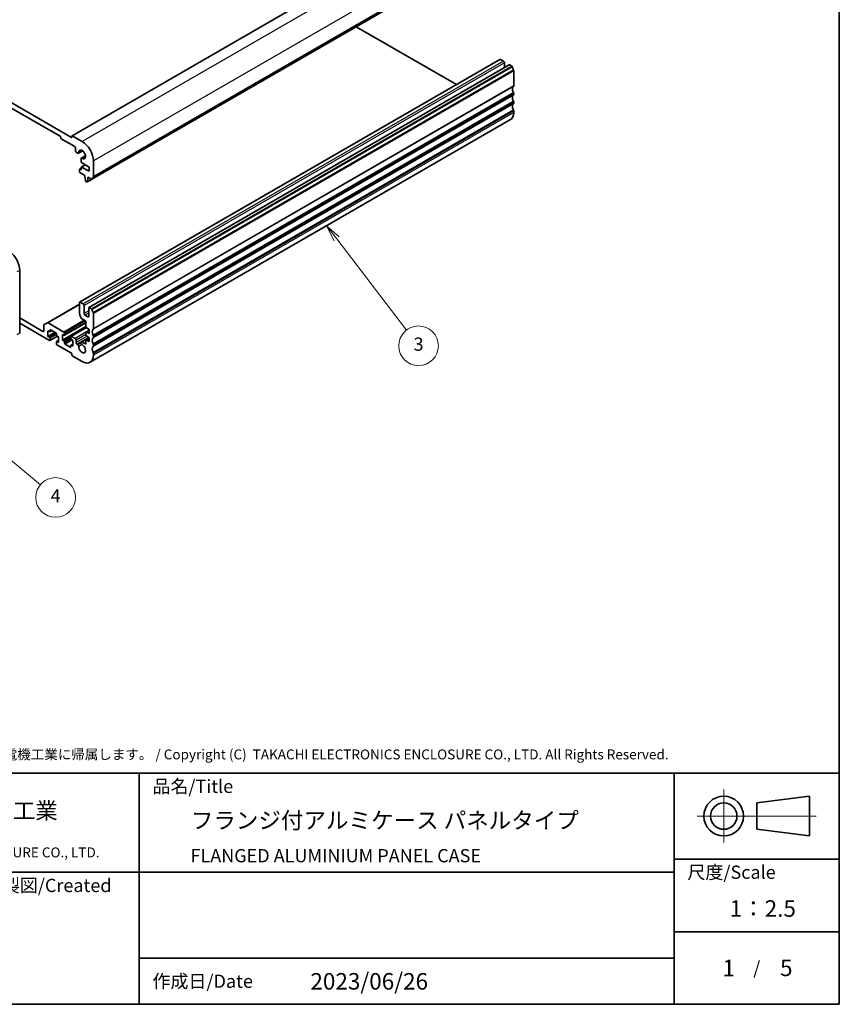
# Model space of a CAD drawing. Units: millimetres. Extents: x 0 to 5905, y 0 to 1124.
# Drawn here: x 667 to 977, y 0 to 373 of the extents above; entities that cross this region are included whole.
import ezdxf
from ezdxf.enums import TextEntityAlignment as Align

# ---------------------------------------------------------------- set-up
doc = ezdxf.new("R2010")
doc.units = ezdxf.units.MM
for name, color, linetype, lineweight in [('Border (ISO)', 7, 'Continuous', 35), ('Hatch (ISO)', 1, 'Continuous', 18), ('Symbol (TK)', 100, 'Continuous', 18), ('Title (ISO)', 7, 'Continuous', 35), ('Visible (ISO)', 7, 'Continuous', 35), ('Visible Narrow (ISO)', 7, 'Continuous', 25)]:
    doc.layers.add(name, color=color, linetype=linetype, lineweight=lineweight)
doc.styles.add('Note Text (TK)', font='MS PGothic.ttf')
doc.styles.add('Note Text (TK2)', font='MS PGothic.ttf')
doc.styles.add('takachi1', font='MS PGothic.ttf', dxfattribs={"height": 2.5})
doc.styles.add('文字スタイル67', font='arial.ttf')

# ---------------------------------------------------------------- blocks, each defined once
blk = doc.blocks.new('図面枠 tk図枠')
at = {"layer": 'Border (ISO)'}
for p in [(405.5, 289), (14.5, 8)]:
    blk.add_line(p, (405.5, 8), dxfattribs=at)
blk = doc.blocks.new('表題欄 tk表題欄')
at = {"layer": 'Hatch (ISO)'}
h = blk.add_hatch(color=256, dxfattribs=at)
edge = h.paths.add_edge_path(flags=0)
edge.add_arc((95.58, 236.3), 0.596, 270, 360)
edge.add_line((96.17, 236.3), (96.17, 239.71))
edge.add_arc((95.58, 239.71), 0.596, 0, 90)
edge.add_line((95.58, 240.31), (79.14, 240.31))
edge.add_arc((79.14, 239.71), 0.596, 90, 180)
edge.add_line((78.54, 239.71), (78.54, 236.3))
edge.add_arc((79.14, 236.3), 0.596, 180, 270)
edge.add_line((79.14, 235.7), (95.58, 235.7))
edge = h.paths.add_edge_path()
edge.add_line((77.84, 239.96), (77.84, 236.05))
edge.add_arc((78.54, 236.05), 0.702, 180, 270)
edge.add_line((78.54, 235.35), (96.17, 235.35))
edge.add_arc((96.17, 236.05), 0.702, 270, 360)
edge.add_line((96.87, 236.05), (96.87, 239.96))
edge.add_arc((96.17, 239.96), 0.702, 0, 90)
edge.add_line((96.17, 240.66), (78.54, 240.66))
edge.add_arc((78.54, 239.96), 0.702, 90, 180)
for points in [[(79.07, 239.15), (79.07, 238.66), (79.92, 238.66), (79.92, 236.66), (80.51, 236.66), (80.51, 238.66), (81.36, 238.66), (81.36, 239.15)], [(85.68, 236.66), (84.94, 237.89), (84.42, 237.32), (84.42, 236.66), (83.9, 236.66), (83.9, 239.15), (84.42, 239.15), (84.42, 238.1), (85.39, 239.15), (86.11, 239.15), (85.32, 238.3), (86.3, 236.66)], [(92.09, 239.15), (92.09, 236.66), (92.61, 236.66), (92.61, 237.66), (93.77, 237.66), (93.77, 236.66), (94.29, 236.66), (94.29, 239.15), (93.77, 239.15), (93.77, 238.15), (92.61, 238.15), (92.61, 239.15)], [(94.84, 239.15), (94.84, 236.66), (95.36, 236.66), (95.36, 239.15)]]:
    blk.add_hatch(color=256, dxfattribs=at).paths.add_polyline_path(points)
h = blk.add_hatch(color=256, dxfattribs=at)
h.paths.add_polyline_path([(82.59, 237.71), (81.95, 237.71), (82.27, 238.58)], flags=0)
h.paths.add_polyline_path([(82.78, 237.2), (81.76, 237.2), (81.57, 236.66), (80.95, 236.66), (81.86, 239.15), (82.68, 239.15), (83.59, 236.66), (82.98, 236.66)])
h = blk.add_hatch(color=256, dxfattribs=at)
h.paths.add_polyline_path([(87.53, 237.71), (88.16, 237.71), (87.85, 238.58)], flags=0)
h.paths.add_polyline_path([(87.14, 236.66), (87.34, 237.2), (88.35, 237.2), (88.55, 236.66), (89.17, 236.66), (88.25, 239.15), (87.44, 239.15), (86.52, 236.66)])
h = blk.add_hatch(color=256, dxfattribs=at)
edge = h.paths.add_edge_path()
edge.add_arc((90.52, 237.9), 1.27, 38.5505, 336.582)
edge.add_line((91.69, 237.4), (91.17, 237.62))
edge.add_ellipse((90.52, 237.9), major_axis=(0, -0.8), ratio=0.867347, start_angle=128.5505, end_angle=426.582, ccw=False)
edge.add_line((91.09, 238.36), (91.52, 238.7))
at = {"layer": 'Title (ISO)'}
for p, q in [((74.71, 244.05), (255.71, 244.05)), ((74.71, 209.05), (74.71, 244.05)), ((149.71, 244.05), (149.71, 209.05)), ((230.71, 244.05), (230.71, 209.05)), ((255.71, 244.05), (255.71, 209.05)), ((243.21, 239.55), (251.21, 240.55)), ((251.21, 234.55), (251.21, 240.55)), ((243.21, 239.55), (243.21, 235.55)), ((243.21, 235.55), (251.21, 234.55)), ((230.71, 231.05), (255.71, 231.05)), ((74.71, 229.05), (230.71, 229.05)), ((99.71, 229.05), (99.71, 209.05)), ((124.71, 229.05), (124.71, 209.05)), ((230.71, 220.05), (255.71, 220.05)), ((149.71, 216.05), (230.71, 216.05)), ((255.71, 209.05), (74.71, 209.05))]:
    blk.add_line(p, q, dxfattribs=at)
at = {"layer": 'Title (ISO)', "color": 4, "linetype": 'Continuous', "lineweight": 18}
for p, q in [((238.21, 241.55), (238.21, 233.55)), ((252.21, 237.55), (234.21, 237.55))]:
    blk.add_line(p, q, dxfattribs=at)
at = {"layer": 'Title (ISO)'}
for radius in [3, 2]:
    blk.add_circle((238.21, 237.55), radius, dxfattribs=at)
at = {"layer": 'Title (ISO)', "color": 1, "char_height": 2, "line_spacing_factor": 1.5, "style": 'Note Text (TK)'}
for s, insert, attachment_point in [('\\fＭＳ Ｐゴシック|b0|i0;\\H2.0000;品名/Title', (151.71, 242.05), 4), ('\\fＭＳ Ｐゴシック|b0|i0;\\H2.0000;尺度/Scale', (232.71, 229.05), 4), ('\\fＭＳ Ｐゴシック|b0|i0;\\H2.0000;承認/Approved', (87.21, 227.05), 5), ('\\fＭＳ Ｐゴシック|b0|i0;\\H2.0000;検図/Checked', (112.21, 227.05), 5), ('\\fＭＳ Ｐゴシック|b0|i0;\\H2.0000;製図/Created', (137.21, 227.05), 5), ('\\fＭＳ Ｐゴシック|b0|i0;\\H2.0000;作成日/Date', (151.71, 212.55), 4)]:
    blk.add_mtext(s, dxfattribs=dict(at, insert=insert, attachment_point=attachment_point))
at = {"layer": 'Title (ISO)', "color": 7, "line_spacing_factor": 1.5, "style": 'Note Text (TK)'}
for s, insert, char_height, attachment_point in [('株式会社タカチ電機工業', (99.87, 238.05), 2.5, 4), ('\\fArial|b0|i0;\\H1.4986;TAKACHI ELECTRONICS ENCLOSURE CO., LTD.', (99.87, 232.05), 1.4986, 4), ('\\fＭＳ Ｐゴシック|b0|i0;\\H2.0000;/', (243.21, 214.55), 2, 5)]:
    blk.add_mtext(s, dxfattribs=dict(at, insert=insert, char_height=char_height, attachment_point=attachment_point))
at = {"layer": 'Title (ISO)', "color": 7}
for tag, p, height, style in [('<品名>_001', (157.52, 235.65), 2.5, 'Note Text (TK)'), ('<Title>_001', (157.48, 230.55), 2, '文字スタイル67'), ('<尺度>_001', (239.1, 222.3), 2.5, 'Note Text (TK)'), ('<総ページ数>_001', (246.74, 213.32), 2.5, 'Note Text (TK)'), ('<ページ_No.>_001', (238.02, 213.3), 2.5, 'Note Text (TK)'), ('作成日_001', (175.62, 211.28), 2.5, 'Note Text (TK)')]:
    blk.add_attdef(tag, p, '', height=height, dxfattribs=dict(at, style=style))
at = {"layer": 'Title (ISO)', "color": 7, "style": 'Note Text (TK)'}
blk.add_attdef('<承認>', text='', height=2.5, dxfattribs=at).set_placement((87.21, 217.05), align=Align.MIDDLE_CENTER)
blk = doc.blocks.new('バルーン3')
at = {"layer": 'Symbol (TK)', "color": 100}
for p, q in [((329.4, 123.89), (327.88, 125.87)), ((329.8, 124.19), (327.88, 125.87)), ((327.88, 125.87), (329.01, 123.58)), ((329.4, 123.89), (339.98, 110.07))]:
    blk.add_line(p, q, dxfattribs=at)
at = {"layer": 'Symbol (TK)'}
blk.add_circle((341.8, 107.7), 3, dxfattribs=at)
at = {"layer": 'Symbol (TK)', "color": 7, "insert": (341.8, 107.69), "char_height": 2, "attachment_point": 5, "style": 'Note Text (TK2)'}
blk.add_mtext('3', dxfattribs=at)
blk = doc.blocks.new('バルーン4')
at = {"layer": 'Symbol (TK)', "color": 100}
for p, q in [((273.57, 95.77), (271.64, 97.36)), ((273.89, 96.15), (271.64, 97.36)), ((271.64, 97.36), (273.25, 95.38)), ((273.57, 95.77), (284.54, 86.66))]:
    blk.add_line(p, q, dxfattribs=at)
at = {"layer": 'Symbol (TK)'}
blk.add_circle((286.84, 84.74), 3, dxfattribs=at)
at = {"layer": 'Symbol (TK)', "color": 7, "insert": (286.84, 84.72), "char_height": 2, "attachment_point": 5, "style": 'Note Text (TK2)'}
blk.add_mtext('4', dxfattribs=at)

msp = doc.modelspace()

# ---------------------------------------------------------------- linework, layer by layer
at = {"layer": 'Visible (ISO)'}
for p, q in [((846.1658, 420.5895), (687.0668, 328.7336)), ((853.7129, 404.1043), (694.6139, 312.2484)), ((686.884, 328.0705), (572.6155, 394.0434)), ((576.9289, 389.5119), (682.5706, 328.5196)), ((832.5429, 348.0776), (794.6074, 369.9797)), ((849.0564, 357.6116), (689.9574, 265.7558)), ((852.5919, 355.5704), (693.4929, 263.7145)), ((850.367, 356.9745), (849.3064, 357.5869)), ((850.7206, 354.49), (850.7206, 356.3621)), ((853.5629, 355.1293), (852.8419, 355.5456)), ((854.2561, 347.5725), (854.2561, 353.3125)), ((854.2561, 344.3065), (854.2561, 344.7393)), ((854.2561, 341.0405), (854.2561, 341.4733)), ((854.2561, 337.5827), (854.2561, 338.2074)), ((853.0135, 334.836), (693.9145, 242.9802)), ((682.7827, 328.1522), (682.7827, 327.9889)), ((687.0254, 328.6421), (687.0254, 328.1522)), ((690.9145, 326.56), (687.1668, 328.7237)), ((682.9949, 327.6214), (688.086, 324.682)), ((688.4396, 324.0697), (688.4396, 323.0082)), ((688.7931, 322.3959), (689.272, 322.1194)), ((691.1171, 323.0156), (689.522, 322.0946)), ((692.1889, 321.1592), (690.5938, 320.2382)), ((690.4902, 320.0094), (690.4902, 318.9479)), ((692.0775, 317.7169), (690.5523, 316.8364)), ((690.6931, 318.586), (693.5661, 316.7824)), ((693.5661, 315.3127), (690.6931, 316.8266)), ((693.5661, 316.7824), (693.5661, 315.3127)), ((695.1571, 313.2796), (695.1571, 319.2115)), ((689.8538, 315.9047), (689.8538, 315.1699)), ((690.4902, 316.3736), (689.9159, 316.042)), ((690.2781, 315.9047), (690.0659, 316.0272)), ((690.0659, 314.8024), (691.9398, 313.7206)), ((690.4902, 316.6991), (690.4902, 316.0272)), ((691.9398, 313.7206), (691.9398, 313.3123)), ((691.9398, 313.3123), (692.1248, 311.7811)), ((693.0711, 313.0674), (694.4639, 312.2633)), ((693.0711, 312.6591), (693.0711, 313.0674)), ((692.3346, 311.4514), (692.6763, 311.2541)), ((694.5504, 312.2346), (692.8263, 311.2392)), ((692.8861, 311.3416), (693.0711, 312.6591)), ((693.4247, 312.8633), (693.0711, 312.6591)), ((667.2617, 254.0347), (667.2617, 277.7947)), ((689.8538, 264.9553), (677.7294, 257.9553)), ((689.8538, 265.5269), (689.8538, 261.6077)), ((691.268, 265.1186), (690.2074, 265.731)), ((691.6216, 261.4036), (691.6216, 264.5062)), ((693.3893, 263.4856), (693.3893, 260.3829)), ((694.4639, 263.2735), (693.7429, 263.6897)), ((695.1571, 255.7166), (695.1571, 261.4567)), ((676.0652, 254.7083), (667.2617, 259.791)), ((667.2617, 257.7497), (678.5401, 251.2382)), ((677.7294, 257.9553), (676.5223, 257.2584)), ((684.0202, 254.4429), (677.9794, 257.9305)), ((692.3287, 257.9136), (684.1702, 253.2033)), ((691.268, 259.1582), (691.9751, 258.7499)), ((693.0358, 260.1788), (691.9751, 260.7912)), ((692.3287, 258.1376), (692.3287, 256.4247)), ((676.4188, 257.0295), (676.4188, 254.9124)), ((677.9744, 254.9124), (678.5401, 254.5858)), ((677.9744, 252.7895), (677.9744, 254.9124)), ((680.6614, 254.3409), (677.9744, 252.7895)), ((679.4765, 255.025), (678.6901, 254.571)), ((678.7522, 254.7083), (678.7522, 255.1982)), ((678.9644, 255.3207), (680.9443, 254.1776)), ((681.1564, 253.8101), (681.1564, 253.3202)), ((692.3287, 256.5454), (683.4545, 251.4219)), ((683.4545, 253.5448), (684.0202, 253.2182)), ((683.4545, 251.4219), (683.4545, 253.5448)), ((684.2323, 253.3407), (684.2323, 254.0755)), ((692.443, 256.1413), (686.6986, 252.8248)), ((692.3287, 254.2983), (692.3287, 253.322)), ((693.5661, 255.1142), (692.3908, 254.4356)), ((692.526, 256.0664), (693.5661, 255.3819)), ((693.5661, 253.9122), (692.526, 254.4287)), ((693.5661, 255.3819), (693.5661, 253.9122)), ((678.5401, 252.4629), (677.9744, 252.7895)), ((681.5271, 252.8613), (678.6901, 251.2233)), ((678.7522, 251.3606), (678.7522, 252.0955)), ((681.1564, 250.7075), (681.1564, 249.9726)), ((681.9342, 251.258), (681.2185, 250.8448)), ((681.3685, 252.9528), (681.9342, 252.6262)), ((681.9342, 250.5033), (681.3685, 250.8299)), ((681.9342, 252.6262), (681.9342, 250.5033)), ((684.0202, 251.0953), (683.4545, 251.4219)), ((684.2323, 250.238), (684.2323, 250.7279)), ((686.4243, 248.7274), (684.4444, 249.8705)), ((686.6365, 252.6875), (686.6365, 251.9526)), ((687.4143, 249.8904), (686.6986, 249.4772)), ((688.2275, 252.0138), (686.8486, 252.8099)), ((686.8486, 251.5852), (687.4143, 251.2586)), ((687.4143, 251.2586), (687.4143, 249.1357)), ((688.581, 250.4217), (688.581, 251.4015)), ((689.2863, 249.6062), (688.9346, 249.8093)), ((693.4793, 252.3364), (690.5938, 250.6704)), ((692.1165, 249.9318), (690.8876, 250.6413)), ((692.3287, 251.1956), (692.3287, 250.0543)), ((693.5661, 252.0115), (692.3908, 251.3329)), ((692.526, 252.9637), (693.5661, 252.2792)), ((693.5661, 250.8095), (692.526, 251.326)), ((693.5661, 252.2792), (693.5661, 250.8095)), ((695.1571, 252.4506), (695.1571, 252.8835)), ((681.3685, 249.6052), (686.884, 246.4208)), ((686.6365, 249.3398), (686.6365, 248.8499)), ((687.4143, 249.1357), (686.8486, 249.4623)), ((687.0254, 246.1759), (687.0254, 245.686)), ((695.1571, 249.1846), (695.1571, 249.6175)), ((695.1571, 245.7268), (695.1571, 246.3515)), ((687.1668, 245.441), (690.9145, 243.2773))]:
    msp.add_line(p, q, dxfattribs=at)
for centre, major_axis, start_param, end_param in [((849.3064, 357.1786), (-0.25, 0.433), 5.49778714, 6.28318531), ((850.367, 356.5662), (-0.25, 0.433), 3.92699082, 5.49778714), ((852.8419, 355.1374), (-0.25, 0.433), 5.49778714, 6.28318531), ((853.5629, 354.8844), (-0.15, 0.2598), 4.05779831, 5.49778714), ((855.1754, 354.1984), (-1, 1.7321), 0.91620566, 1.55239217), ((853.9026, 353.5167), (-0.25, 0.433), 3.92699082, 4.69398483), ((855.1754, 345.6252), (-1, 1.7321), 0.01840416, 1.55239217), ((853.9026, 347.7766), (0.25, -0.433), 0.01840416, 0.78539816), ((855.1754, 342.3592), (-1, 1.7321), 0.01840416, 1.55239217), ((853.9026, 344.9435), (-0.25, 0.433), 3.92699082, 4.69398483), ((853.9026, 344.5106), (0.25, -0.433), 0.01840416, 0.78539816), ((855.1754, 339.0932), (-1, 1.7321), 0.01840416, 1.55239217), ((853.9026, 341.6775), (-0.25, 0.433), 3.92699082, 4.69398483), ((853.9026, 341.2446), (0.25, -0.433), 0.01840416, 0.78539816), ((850.0135, 340.0322), (3, -5.1962), 0, 0.78539816), ((853.9026, 338.4115), (-0.25, 0.433), 3.92699082, 4.69398483), ((682.5706, 328.2746), (0.15, -0.2598), 0.78539816, 2.35619449), ((682.9949, 327.8664), (0.15, -0.2598), 3.92699082, 5.49778714), ((686.884, 328.2338), (0.1, -0.1732), 5.49778714, 7.06858347), ((687.1668, 328.5604), (-0.1, 0.1732), 5.49778714, 7.06858347), ((688.086, 324.2738), (0.25, -0.433), 0.78539816, 2.35619449), ((690.9145, 321.661), (-3, 5.1962), 3.92699082, 5.49778714), ((688.7931, 322.8041), (0.25, -0.433), 3.92699082, 5.49778714), ((689.272, 322.5277), (0.25, -0.433), 5.49778714, 7.1116075), ((690.9145, 321.661), (-0.9125, 1.5805), 2.31317047, 7.1116075), ((690.8438, 319.8052), (-0.25, 0.433), 5.45476312, 7.06858347), ((690.7023, 318.8254), (0.15, -0.2598), 3.92699082, 5.45415391), ((690.7023, 316.5766), (-0.15, 0.2598), 5.54142038, 7.06858347), ((690.0659, 315.7822), (-0.15, 0.2598), 5.49778714, 7.06858347), ((690.0659, 315.0474), (0.15, -0.2598), 3.92699082, 5.49778714), ((690.2781, 316.1497), (0.15, -0.2598), 5.49778714, 7.06858347), ((696.0763, 311.3323), (-1, 1.7321), 0.01840416, 0.65459067), ((694.8036, 313.4837), (0.25, -0.433), 0.01840416, 0.78539816), ((692.3346, 311.6963), (0.15, -0.2598), 4.07588077, 5.49778714), ((692.6763, 311.499), (0.15, -0.2598), 5.49778714, 6.91969352), ((694.4639, 312.5082), (0.15, -0.2598), 5.49778714, 6.93777598), ((663.0191, 280.2442), (-3, 5.1962), 3.92699082, 5.49778715), ((690.2074, 265.3227), (-0.25, 0.433), 5.49778714, 7.06858347), ((691.268, 264.7104), (-0.25, 0.433), 3.92699082, 5.49778714), ((691.268, 260.7912), (1, -1.7321), 3.92699082, 5.49778714), ((691.9751, 261.1994), (-0.25, 0.433), 0.78539816, 2.35619449), ((693.7429, 263.2815), (-0.25, 0.433), 5.49778714, 7.06858347), ((694.4639, 263.0285), (-0.15, 0.2598), 4.05779831, 5.49778714), ((696.0763, 262.3425), (-1, 1.7321), 0.91620566, 1.55239217), ((694.8036, 261.6608), (-0.25, 0.433), 3.92699082, 4.69398483), ((676.7723, 256.8254), (-0.25, 0.433), 0, 0.78539816), ((677.9794, 257.5223), (-0.25, 0.433), 5.49778714, 6.28318531), ((691.9751, 258.3417), (0.25, -0.433), 0.78539816, 2.35619449), ((693.0358, 260.5871), (0.25, -0.433), 5.49778714, 7.06858347), ((676.0652, 255.1165), (0.25, -0.433), 5.49778714, 7.06858347), ((678.5401, 254.8308), (0.15, -0.2598), 5.49778714, 7.06858347), ((678.9644, 255.0757), (-0.15, 0.2598), 5.49778714, 7.06858347), ((680.9443, 253.9326), (0.15, -0.2598), 0.78539816, 2.35619449), ((684.0202, 254.198), (-0.15, 0.2598), 3.92699082, 5.49778714), ((692.5408, 256.3022), (0.15, -0.2598), 3.92699082, 5.42797397), ((692.5408, 254.1758), (-0.15, 0.2598), 5.56760031, 7.06858347), ((696.0763, 253.7693), (-1, 1.7321), 0.01840416, 1.55239217), ((694.8036, 255.9207), (0.25, -0.433), 0.01840416, 0.78539816), ((678.5401, 252.218), (-0.15, 0.2598), 3.92699082, 5.49778714), ((678.5401, 251.4831), (0.15, -0.2598), 5.49778714, 7.06858347), ((681.3685, 253.1978), (0.15, -0.2598), 3.92699082, 5.49778714), ((681.3685, 250.585), (-0.15, 0.2598), 5.49778714, 7.06858347), ((681.3685, 249.8501), (0.15, -0.2598), 3.92699082, 5.49778714), ((684.0202, 253.4631), (0.15, -0.2598), 5.49778714, 7.06858347), ((684.0202, 250.8503), (-0.15, 0.2598), 3.92699082, 5.49778714), ((684.4444, 250.1155), (-0.15, 0.2598), 0.78539816, 2.35619449), ((686.8486, 252.565), (-0.15, 0.2598), 5.49778714, 7.06858347), ((686.8486, 251.8301), (0.15, -0.2598), 3.92699082, 5.49778714), ((688.2275, 251.6056), (-0.25, 0.433), 3.92699082, 5.49778714), ((688.9346, 250.2176), (-0.25, 0.433), 0.78539816, 2.35619449), ((690.8876, 250.1615), (-0.2938, 0.5089), 5.49778714, 8.65513391), ((692.1165, 250.1767), (0.15, -0.2598), 5.49778714, 7.06858347), ((692.5408, 253.1995), (0.15, -0.2598), 3.92699082, 5.42797397), ((692.5408, 251.0731), (-0.15, 0.2598), 5.56760031, 7.06858347), ((696.0763, 250.5033), (-1, 1.7321), 0.01840416, 1.55239217), ((694.8036, 253.0876), (-0.25, 0.433), 3.92699082, 4.69398483), ((694.8036, 252.6547), (0.25, -0.433), 0.01840416, 0.78539816), ((694.8036, 249.8216), (-0.25, 0.433), 3.92699082, 4.69398483), ((686.4243, 248.9724), (0.15, -0.2598), 5.49778714, 7.06858347), ((686.8486, 249.2173), (-0.15, 0.2598), 5.49778714, 7.06858347), ((686.884, 246.2575), (0.1, -0.1732), 0.78539816, 2.35619449), ((689.2863, 249.2138), (-0.2403, 0.4162), 3.87517892, 5.49778714), ((690.9145, 248.1763), (0.9125, -1.5805), 3.87517892, 8.65513391), ((696.0763, 247.2373), (-1, 1.7321), 0.01840416, 1.55239217), ((694.8036, 249.3888), (0.25, -0.433), 0.01840416, 0.78539816), ((694.8036, 246.5556), (-0.25, 0.433), 3.92699082, 4.69398483), ((687.1668, 245.6043), (0.1, -0.1732), 3.92699082, 5.49778714), ((690.9145, 248.1763), (3, -5.1962), 5.49778714, 7.06858347)]:
    msp.add_ellipse(centre, major_axis=major_axis, ratio=0.57735027, start_param=start_param, end_param=end_param, dxfattribs=at)
at = {"layer": 'Visible Narrow (ISO)'}
for p, q in [((846.2658, 420.5796), (687.1668, 328.7237)), ((850.0135, 418.4159), (690.9145, 326.56)), ((854.2561, 411.0674), (695.1571, 319.2115)), ((853.7732, 404.2107), (694.6742, 312.3548)), ((854.1571, 404.9093), (695.0581, 313.0535)), ((854.2561, 405.1355), (695.1571, 313.2796)), ((849.3064, 357.5869), (690.2074, 265.731)), ((850.367, 356.9745), (691.268, 265.1186)), ((850.7206, 356.3621), (691.6216, 264.5062)), ((852.8419, 355.5456), (693.7429, 263.6897)), ((853.5629, 355.1293), (694.4639, 263.2735)), ((853.7732, 354.7949), (694.6742, 262.9391)), ((854.1571, 353.653), (695.0581, 261.7972)), ((854.2561, 353.3125), (695.1571, 261.4567)), ((854.1571, 347.3463), (695.0581, 255.4904)), ((854.2561, 347.5725), (695.1571, 255.7166)), ((854.1571, 345.0798), (695.0581, 253.2239)), ((854.1571, 344.0803), (695.0581, 252.2245)), ((854.2561, 344.7393), (695.1571, 252.8835)), ((854.2561, 344.3065), (695.1571, 252.4506)), ((854.1571, 341.8138), (695.0581, 249.958)), ((854.1571, 340.8143), (695.0581, 248.9585)), ((854.2561, 341.4733), (695.1571, 249.6175)), ((854.2561, 341.0405), (695.1571, 249.1846)), ((854.1571, 338.5478), (695.0581, 246.692)), ((854.2561, 338.2074), (695.1571, 246.3515)), ((854.2561, 337.5827), (695.1571, 245.7268)), ((687.0254, 328.1522), (686.884, 328.0705)), ((690.97, 323.1177), (689.6252, 322.3413)), ((692.2037, 320.9807), (690.859, 320.2043)), ((692.153, 317.6695), (690.6931, 316.8266)), ((690.4902, 316.2721), (690.0659, 316.0272)), ((690.4902, 316.0272), (690.2781, 315.9047)), ((694.4734, 312.258), (692.8861, 311.3416)), ((667.2617, 277.7947), (666.2011, 277.1824)), ((689.8538, 264.7862), (677.9794, 257.9305)), ((693.3893, 262.4242), (691.6216, 261.4036)), ((693.3893, 261.6077), (691.9751, 260.7912)), ((691.7276, 258.8928), (684.0202, 254.4429)), ((692.1206, 258.6298), (684.2323, 254.0755)), ((692.3287, 258.0151), (684.2323, 253.3407)), ((693.3893, 260.3829), (693.0358, 260.1788)), ((667.2617, 254.0347), (666.2011, 253.4223)), ((676.4188, 254.9124), (676.0652, 254.7083)), ((681.1254, 253.9555), (678.5401, 252.4629)), ((678.9644, 255.3207), (678.7522, 255.1982)), ((679.3886, 255.0757), (678.7522, 254.7083)), ((681.1564, 253.4835), (678.7522, 252.0955)), ((692.5093, 256.0781), (686.8486, 252.8099)), ((692.3508, 254.3945), (688.2275, 252.0138)), ((692.3287, 253.5652), (688.581, 251.4015)), ((693.5661, 255.0292), (692.526, 254.4287)), ((681.4392, 252.912), (678.7522, 251.3606)), ((681.9342, 251.1565), (681.3685, 250.8299)), ((686.6365, 252.6058), (684.0202, 251.0953)), ((686.6365, 252.1159), (684.2323, 250.7279)), ((686.7382, 251.6847), (684.2323, 250.238)), ((687.1314, 251.4219), (684.4444, 249.8705)), ((687.4143, 249.7889), (686.8486, 249.4623)), ((692.74, 252.8229), (688.581, 250.4217)), ((693.4009, 252.3879), (688.9346, 249.8093)), ((690.4812, 250.2961), (689.2863, 249.6062)), ((690.8508, 249.7048), (689.6257, 248.9975)), ((693.5661, 252.1878), (690.8876, 250.6413)), ((692.3287, 250.0543), (692.1165, 249.9318)), ((693.5661, 251.9265), (692.526, 251.326)), ((686.6365, 248.8499), (686.4243, 248.7274))]:
    msp.add_line(p, q, dxfattribs=at)

# ---------------------------------------------------------------- block references
at = {"xscale": 2.5, "yscale": 2.5, "zscale": 2.5}
msp.add_blockref('図面枠 tk図枠', (-36.25, -20), dxfattribs=at)
ref = msp.add_blockref('表題欄 tk表題欄', (338.2279, -522.6318), dxfattribs=dict(xscale=2.5, yscale=2.5, zscale=2.5))
ref.add_attrib('<品名>_001', 'フランジ付アルミケース パネルタイプ', (732.0384, 66.5021), dxfattribs={"layer": 'Title (ISO)', "color": 7, "height": 6.25, "style": 'Note Text (TK)'})
ref.add_attrib('<尺度>_001', '1：2.5', (935.9872, 33.125), dxfattribs={"layer": 'Title (ISO)', "color": 7, "height": 6.25, "style": 'Note Text (TK)'})
ref.add_attrib('作成日_001', '2023/06/26', (777.2905, 5.5717), dxfattribs={"layer": 'Title (ISO)', "color": 7, "height": 6.25, "style": 'Note Text (TK)'})
ref.add_attrib('<Title>_001', 'FLANGED ALUMINIUM PANEL CASE', (731.927, 53.75), dxfattribs={"layer": 'Title (ISO)', "color": 7, "height": 5, "style": '文字スタイル67'})
ref.add_attrib('<ページ_No.>_001', '1', (933.2711, 10.6122), dxfattribs={"layer": 'Title (ISO)', "color": 7, "height": 6.25, "style": 'Note Text (TK)'})
ref.add_attrib('<総ページ数>_001', '5', (955.0657, 10.6783), dxfattribs={"layer": 'Title (ISO)', "color": 7, "height": 6.25, "style": 'Note Text (TK)'})
at = {"layer": 'Symbol (TK)', "xscale": 2.5, "yscale": 2.5, "zscale": 2.5}
for name in ['バルーン3', 'バルーン4']:
    msp.add_blockref(name, (-36.25, -20), dxfattribs=at)

# ---------------------------------------------------------------- texts
at = {"insert": (533.3291, 96.4541), "char_height": 3.75, "attachment_point": 1, "style": 'takachi1'}
msp.add_mtext_dynamic_manual_height_columns('{\\fMeiryo UI|b0|i0|c128|p50;本図面および付帯する部品図の著作権は株式会社タカチ電機工業に帰属します。 / Copyright (C)  TAKACHI ELECTRONICS ENCLOSURE CO., LTD. All Rights Reserved.}', width=474.170948, gutter_width=31.25, heights=[0], dxfattribs=at)

doc.saveas('drawing.dxf')
